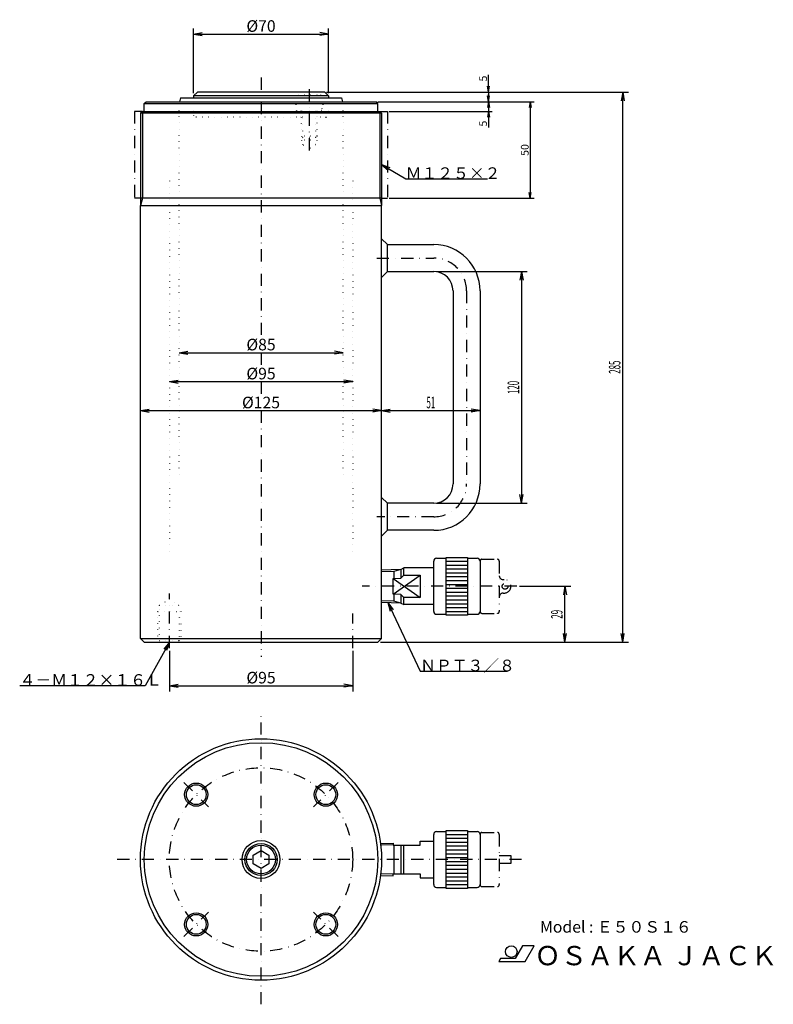
# Model space of a CAD drawing. Extents: x 10 to 401, y 0 to 510.
import ezdxf
from ezdxf.enums import TextEntityAlignment as Align

# ---------------------------------------------------------------- set-up
doc = ezdxf.new("R2010")
doc.units = 0
doc.header["$LTSCALE"] = 12.6
doc.linetypes.add('DASHDOT', pattern=[1, 0.5, -0.25, 0, -0.25])
doc.linetypes.add('DOT', pattern=[0.25, 0, -0.25])
for name, color, linetype in [('LEVEL001', 7, 'CONTINUOUS'), ('LEVEL003', 7, 'CONTINUOUS'), ('LEVEL004', 7, 'CONTINUOUS')]:
    doc.layers.add(name, color=color, linetype=linetype)
doc.styles.get("Standard").update_dxf_attribs({"font": 'TXT', "bigfont": 'BIGFONT'})

msp = doc.modelspace()

# ---------------------------------------------------------------- linework, layer by layer
at = {"layer": 'LEVEL001', "color": 1, "linetype": 'DASHDOT'}
for p, q in [((135, 480), (135, 345)), ((69.5, 462.5), (69.5, 417.5)), ((73.5, 462.5), (69.5, 462.5)), ((196.5, 462.5), (200.5, 462.5)), ((200.5, 462.5), (200.5, 417.5)), ((72.5, 417.5), (69.5, 417.5)), ((197.5, 417.5), (200.5, 417.5)), ((195, 386.5), (224.5, 386.5)), ((241.5, 369.5), (241.5, 269.5)), ((135, 337.5), (135, 330)), ((135, 322.5), (135, 315)), ((135, 307.5), (135, 180)), ((224.5, 252.5), (195, 252.5)), ((249.5, 230.5), (257.5, 230.5)), ((258.5, 229.5), (258.5, 203.5)), ((260.5, 220), (261, 220)), ((267.5, 216.5), (187.5, 216.5)), ((260.5, 213), (261, 213)), ((249.5, 202.5), (257.5, 202.5)), ((135, 0), (135, 150)), ((95.0484, 114.952), (107.776, 102.224)), ((174.952, 114.952), (162.224, 102.224)), ((249.5, 89.0001), (257.5, 89.0001)), ((258.5, 87.9999), (258.5, 62)), ((258.5, 77.0001), (264.5, 77.0001)), ((264.5, 77.0001), (264.5, 72.9999)), ((270, 75), (60, 75)), ((264.5, 72.9999), (258.5, 72.9999)), ((249.5, 60.9999), (257.5, 60.9999)), ((95.0484, 35.0485), (107.776, 47.7764)), ((174.952, 35.0484), (162.224, 47.7764))]:
    msp.add_line(p, q, dxfattribs=at)
at = {"layer": 'LEVEL001', "color": 7, "linetype": 'CONTINUOUS'}
for p, q in [((93.25, 469.5), (92.75, 467.5)), ((93.25, 469.5), (176.75, 469.5)), ((100, 470.5), (102, 472.5)), ((100, 470.5), (100, 469.5)), ((170, 470.5), (100, 470.5)), ((168, 472.5), (102, 472.5)), ((170, 470.5), (168, 472.5)), ((170, 470.5), (170, 469.5)), ((176.75, 469.5), (177.25, 467.5)), ((74.5, 466.5), (75.5, 467.5)), ((74.5, 462.5), (74.5, 466.5)), ((74.5, 466.5), (195.5, 466.5)), ((75.5, 467.5), (194.5, 467.5)), ((195.5, 466.5), (194.5, 467.5)), ((195.5, 462.5), (195.5, 466.5)), ((73.5, 462.5), (72.5, 461.5)), ((72.5, 461.5), (72.5, 413.768)), ((73.5, 462.5), (196.5, 462.5)), ((196.5, 462.5), (197.5, 461.5)), ((197.5, 461.5), (197.5, 413.768)), ((72.5, 189.5), (72.5, 413.768)), ((72.5, 413.768), (197.5, 413.768)), ((197.5, 189.5), (197.5, 413.768)), ((200.5, 393.5), (197.5, 396.5)), ((200.5, 379.5), (200.5, 393.5)), ((200.5, 393.5), (224.5, 393.5)), ((200.5, 379.5), (197.5, 376.5)), ((200.5, 379.5), (224.5, 379.5)), ((234.5, 369.5), (234.5, 269.5)), ((248.5, 369.5), (248.5, 269.5)), ((200.5, 259.5), (197.5, 262.5)), ((200.5, 245.5), (200.5, 259.5)), ((224.5, 259.5), (200.5, 259.5)), ((200.5, 245.5), (197.5, 242.5)), ((224.5, 245.5), (200.5, 245.5)), ((224.5, 203.5), (224.5, 229.5)), ((226, 231), (231, 231)), ((231, 201.5), (231, 231.5)), ((231, 231.5), (242, 231.5)), ((242, 231.5), (242, 201.5)), ((242, 231), (247, 231)), ((248.5, 229.5), (248.5, 203.5)), ((207.5, 225.144), (197.5, 224.831)), ((207.5, 225.144), (208.984, 226)), ((207.5, 225.144), (207.5, 220.797)), ((224.5, 226), (208.984, 226)), ((208.984, 222.331), (208.984, 226)), ((203.5, 212.461), (217.5, 222.331)), ((203.5, 220.539), (207.5, 220.797)), ((203.5, 220.539), (217.5, 210.669)), ((203.5, 212.461), (203.5, 220.539)), ((207.5, 220.797), (208.984, 222.331)), ((208.984, 222.331), (217.5, 222.331)), ((217.5, 222.331), (217.5, 210.669)), ((207.5, 212.203), (203.5, 212.461)), ((207.5, 212.203), (207.5, 207.856)), ((208.984, 210.669), (207.5, 212.203)), ((208.984, 207), (208.984, 210.669)), ((217.5, 210.669), (208.984, 210.669)), ((207.5, 207.856), (197.5, 208.169)), ((207.5, 207.856), (208.984, 207)), ((224.5, 207), (208.984, 207)), ((226, 202), (231, 202)), ((242, 201.5), (231, 201.5)), ((242, 202), (247, 202)), ((72.5, 189.5), (74.5, 187.5)), ((72.5, 189.5), (197.5, 189.5)), ((197.5, 189.5), (195.5, 187.5)), ((74.5, 187.5), (195.5, 187.5)), ((224.5, 62), (224.5, 87.9999)), ((226, 89.4999), (231, 89.4999)), ((231, 60), (231, 90)), ((231, 90), (242, 90)), ((242, 90), (242, 60)), ((242, 89.4999), (247, 89.4999)), ((248.5, 87.9999), (248.5, 62)), ((196.945, 83.3135), (203.5, 83.5185)), ((203.5, 83.5185), (203.5, 82.5)), ((203.5, 82.5), (217.5, 82.5)), ((207.5, 82.5), (207.5, 67.5)), ((208.983, 67.5), (208.983, 82.5)), ((217.5, 82.5), (217.5, 84.5001)), ((217.5, 84.5001), (224.5, 84.5001)), ((131, 77.3093), (135, 79.6188)), ((131, 72.6906), (131, 77.3093)), ((135, 79.6188), (139, 77.3094)), ((139, 77.3094), (139, 72.6906)), ((135, 70.3812), (131, 72.6906)), ((139, 72.6906), (135, 70.3812)), ((196.945, 66.6863), (203.5, 66.4815)), ((203.5, 66.4815), (203.5, 67.5)), ((203.5, 67.5), (217.5, 67.5)), ((217.5, 67.5), (217.5, 65.4999)), ((217.5, 65.4999), (224.5, 65.4999)), ((226, 60.5), (231, 60.5)), ((242, 60), (231, 60)), ((242, 60.5), (247, 60.5))]:
    msp.add_line(p, q, dxfattribs=at)
at = {"layer": 'LEVEL001', "color": 3, "linetype": 'CONTINUOUS'}
for p, q in [((197.5, 461.5), (72.5, 461.5)), ((73.5, 462.5), (73.5, 417.5)), ((196.5, 462.5), (196.5, 417.5)), ((73.5, 417.5), (72.5, 413.768)), ((197.5, 417.5), (72.5, 417.5)), ((196.5, 417.5), (197.5, 413.768)), ((231, 229.5), (242, 229.5)), ((207.5, 225.144), (203.884, 224.175)), ((231, 227.5), (242, 227.5)), ((231, 225.5), (242, 225.5)), ((203.884, 224.175), (197.5, 223.975)), ((203.884, 224.175), (203.884, 220.539)), ((231, 223.5), (242, 223.5)), ((231, 221.5), (242, 221.5)), ((231, 219.5), (242, 219.5)), ((231, 217.5), (242, 217.5)), ((231, 215.5), (242, 215.5)), ((203.884, 212.461), (203.884, 208.826)), ((231, 213.5), (242, 213.5)), ((231, 211.5), (242, 211.5)), ((231, 209.5), (242, 209.5)), ((203.884, 208.826), (197.5, 209.025)), ((207.5, 207.856), (203.884, 208.826)), ((231, 207.5), (242, 207.5)), ((231, 205.5), (242, 205.5)), ((231, 203.5), (242, 203.5)), ((231, 87.9999), (242, 87.9999)), ((203.5, 82.6625), (197.5, 82.475)), ((203.884, 82.5), (203.883, 67.5)), ((231, 86.0001), (242, 86.0001)), ((231, 84), (242, 84)), ((231, 81.9999), (242, 81.9999)), ((231, 80.0001), (242, 80.0001)), ((231, 78), (242, 78)), ((231, 75.9999), (242, 75.9999)), ((231, 74.0001), (242, 74.0001)), ((231, 72), (242, 72)), ((203.495, 67.3377), (197.5, 67.525)), ((231, 69.9999), (242, 69.9999)), ((231, 68.0001), (242, 68.0001)), ((231, 66), (242, 66)), ((231, 63.9999), (242, 63.9999)), ((231, 62), (242, 62))]:
    msp.add_line(p, q, dxfattribs=at)
at = {"layer": 'LEVEL001', "color": 1, "linetype": 'DASHDOT'}
for centre, radius in [((261.5, 216.5), 1.5), ((135, 75), 47.5)]:
    msp.add_circle(centre, radius, dxfattribs=at)
at = {"layer": 'LEVEL001', "color": 7, "linetype": 'CONTINUOUS'}
for centre, radius in [((135, 75), 62.5), ((135, 75), 60.5), ((101.412, 108.588), 5.125), ((168.588, 108.588), 5.125), ((135, 75), 9.831), ((135, 75), 8.331), ((101.412, 41.4124), 5.125), ((168.588, 41.4124), 5.125)]:
    msp.add_circle(centre, radius, dxfattribs=at)
at = {"layer": 'LEVEL001', "color": 3, "linetype": 'CONTINUOUS'}
for centre, radius in [((101.412, 108.588), 6), ((168.588, 108.588), 6), ((135, 75), 7.475), ((101.412, 41.4124), 6), ((168.588, 41.4124), 6)]:
    msp.add_circle(centre, radius, dxfattribs=at)
at = {"layer": 'LEVEL001', "color": 7, "linetype": 'CONTINUOUS'}
for centre, radius, start, end in [((224.5, 369.5), 24, 0, 90), ((224.5, 369.5), 10, 0, 89.9999), ((224.5, 269.5), 10, 270, 0), ((224.5, 269.5), 24, 270, 0), ((226, 229.5), 1.5, 90, 180), ((247, 229.5), 1.5, 0, 90), ((226, 203.5), 1.5, 180, 270), ((247, 203.5), 1.5, 270, 0), ((226, 87.9999), 1.5, 90, 180), ((247, 87.9999), 1.5, 0.000007, 90), ((226, 62), 1.5, 180, 270), ((247, 62), 1.5, 270, 0)]:
    msp.add_arc(centre, radius, start, end, dxfattribs=at)
at = {"layer": 'LEVEL001', "color": 1, "linetype": 'DASHDOT'}
for centre, radius, start, end in [((224.5, 369.5), 17, 0.000106, 89.9999), ((224.5, 269.5), 17, 270, 0.000048), ((249.5, 229.5), 1, 89.9996, 180), ((257.5, 229.5), 1, 0, 90.0004), ((260.5, 222), 2, 180, 270), ((261, 216.5), 3.5, 270, 90), ((260.5, 211), 2, 90.0002, 180), ((249.5, 203.5), 1, 180, 270), ((257.5, 203.5), 1, 270, 0.000435), ((249.5, 88.0001), 1, 90.0035, 180.007), ((257.5, 88.0001), 1, 359.993, 89.9965), ((249.5, 61.9999), 1, 179.998, 269.996), ((257.5, 61.9999), 1, 270.004, 0.001742)]:
    msp.add_arc(centre, radius, start, end, dxfattribs=at)
at = {"layer": 'LEVEL003', "color": 3, "linetype": 'CONTINUOUS'}
for p, q in [((100, 472), (100, 505.5)), ((170, 472), (170, 505.5)), ((100, 502.5), (104.5, 503.293)), ((100, 502.5), (170, 502.5)), ((100, 502.5), (104.5, 501.707)), ((170, 502.5), (165.5, 503.293)), ((170, 502.5), (165.5, 501.707)), ((252.882, 472.5), (252.882, 481.5)), ((252.882, 472.5), (252.882, 481.5)), ((252.882, 472.5), (252.353, 475.5)), ((252.882, 472.5), (253.411, 475.5)), ((169, 472.5), (254.882, 472.5)), ((169.5, 472.5), (325.5, 472.5)), ((252.882, 467.5), (252.353, 470.5)), ((252.882, 472.5), (252.882, 467.5)), ((252.882, 467.5), (252.882, 471.25)), ((252.882, 467.5), (253.411, 470.5)), ((322.5, 472.5), (321.707, 468)), ((322.5, 187.5), (322.5, 472.5)), ((322.5, 472.5), (323.293, 468)), ((195.5, 467.5), (276.496, 467.5)), ((195.5, 467.5), (254.882, 467.5)), ((195.5, 467.5), (254.882, 467.5)), ((252.882, 467.5), (252.353, 464.5)), ((252.882, 467.5), (252.882, 462.5)), ((252.882, 467.5), (253.411, 464.5)), ((252.882, 467.5), (252.882, 463.75)), ((274.496, 467.5), (273.967, 464.5)), ((274.496, 467.5), (274.496, 417.5)), ((274.496, 467.5), (275.025, 464.5)), ((201.5, 462.5), (254.882, 462.5)), ((252.882, 462.5), (252.353, 459.5)), ((252.882, 462.5), (252.882, 454.167)), ((252.882, 462.5), (253.411, 459.5)), ((252.882, 462.5), (252.882, 454.167)), ((197.5, 435), (210, 427.5)), ((197.5, 435), (200.95, 432.004)), ((197.5, 435), (201.767, 433.365)), ((210, 427.5), (252.4, 427.5)), ((274.496, 417.5), (273.967, 420.5)), ((274.496, 417.5), (275.025, 420.5)), ((201.5, 417.5), (276.496, 417.5)), ((226, 379.5), (273, 379.5)), ((270, 379.5), (269.207, 375)), ((270, 379.5), (270, 259.5)), ((270, 379.5), (270.793, 375)), ((92.5, 337.5), (97, 338.293)), ((92.5, 337.5), (177.5, 337.5)), ((92.5, 337.5), (97, 336.707)), ((177.5, 337.5), (173, 338.293)), ((177.5, 337.5), (173, 336.707)), ((87.5, 322.5), (92, 323.293)), ((87.5, 322.5), (182.5, 322.5)), ((87.5, 322.5), (92, 321.707)), ((182.5, 322.5), (178, 323.293)), ((182.5, 322.5), (178, 321.707)), ((72.5, 307.5), (77, 308.293)), ((72.5, 307.5), (197.5, 307.5)), ((72.5, 307.5), (77, 306.707)), ((197.5, 307.5), (193, 308.293)), ((197.5, 307.5), (193, 306.707)), ((197.5, 307.5), (202, 308.293)), ((197.5, 307.5), (248.5, 307.5)), ((197.5, 307.5), (202, 306.707)), ((248.5, 307.5), (244, 308.293)), ((248.5, 307.5), (244, 306.707)), ((270, 259.5), (269.207, 264)), ((270, 259.5), (270.793, 264)), ((226, 259.5), (273, 259.5)), ((269, 216.5), (295.5, 216.5)), ((292.5, 216.5), (291.707, 212)), ((292.5, 187.5), (292.5, 216.5)), ((292.5, 216.5), (293.293, 212)), ((200.806, 208.066), (217.5, 172.5)), ((200.806, 208.066), (202, 203.655)), ((200.806, 208.066), (203.436, 204.329)), ((292.5, 187.5), (291.707, 192)), ((292.5, 187.5), (293.293, 192)), ((322.5, 187.5), (321.707, 192)), ((322.5, 187.5), (323.293, 192)), ((87.5, 187.5), (75, 165)), ((87.5, 187.5), (84.621, 183.952)), ((87.5, 187.5), (86.0082, 183.181)), ((197, 187.5), (295.5, 187.5)), ((197, 187.5), (325.5, 187.5)), ((87.5, 183), (87.5, 162)), ((182.5, 183), (182.5, 162)), ((217.5, 172.5), (262.775, 172.5)), ((75, 165), (9.9065, 165)), ((87.5, 165), (92, 165.793)), ((87.5, 165), (182.5, 165)), ((87.5, 165), (92, 164.207)), ((182.5, 165), (178, 165.793)), ((182.5, 165), (178, 164.207))]:
    msp.add_line(p, q, dxfattribs=at)
at = {"layer": 'LEVEL003', "color": 7, "linetype": 'CONTINUOUS'}
for p, q in [((270.606, 30.2707), (266.797, 23.6707)), ((276.606, 30.2707), (270.606, 30.2707)), ((271.93, 22.1707), (276.606, 30.2707)), ((259.176, 23.6707), (258.309, 22.1707)), ((258.309, 22.1707), (271.93, 22.1707)), ((266.797, 23.6707), (259.176, 23.6707))]:
    msp.add_line(p, q, dxfattribs=at)
msp.add_circle((264.718, 27.2707), 3, dxfattribs=at)
at = {"layer": 'LEVEL004', "color": 3, "linetype": 'DOT'}
for p, q in [((99.5, 469.5), (100, 469)), ((100, 469.5), (100, 460.5)), ((153, 472.5), (153, 463)), ((153.5, 470.6), (154.193, 471)), ((166.5, 470.6), (153.5, 470.6)), ((153.5, 463), (153.5, 470.6)), ((154.193, 471), (165.807, 471)), ((165.807, 471), (166.5, 470.6)), ((166.5, 470.6), (166.5, 463)), ((167, 472.5), (167, 463)), ((170.5, 469.5), (170, 469)), ((170, 469.5), (170, 460.5)), ((92.5, 274.5), (92.5, 466.5)), ((177.5, 274.5), (177.5, 466.5)), ((101.5, 459.5), (100, 461)), ((156.625, 459.5), (101, 459.5)), ((153, 463), (153.5, 463)), ((166.5, 463), (153.5, 463)), ((155.5, 463), (155.5, 459.5)), ((156, 449.625), (156, 463)), ((156.625, 449), (156.625, 463)), ((163.375, 449), (163.375, 463)), ((169, 459.5), (163.375, 459.5)), ((164, 463), (164, 449.625)), ((164.5, 463), (164.5, 459.5)), ((166.5, 463), (167, 463)), ((168.5, 459.5), (170, 461)), ((156, 449.625), (156, 447.5)), ((164, 449.625), (156, 449.625)), ((156.625, 449), (156, 449.625)), ((156.625, 445.168), (156.625, 449)), ((163.375, 449), (156.625, 449)), ((164, 449.625), (163.375, 449)), ((163.375, 449), (163.375, 445.168)), ((164, 449.625), (164, 447.5)), ((156, 447.5), (156.625, 445.168)), ((164, 447.5), (156, 447.5)), ((160, 443.219), (156.625, 445.168)), ((163.375, 445.168), (156.625, 445.168)), ((163.375, 445.168), (160, 443.219)), ((164, 447.5), (163.375, 445.168)), ((87.5, 426.5), (87.5, 234.3)), ((182.5, 426.5), (182.5, 234.3)), ((82.375, 206.766), (87.5, 209.724)), ((87.5, 209.724), (92.625, 206.766)), ((81.5, 203.5), (82.375, 206.766)), ((82.375, 188.375), (82.375, 206.766)), ((82.375, 206.766), (92.625, 206.766)), ((92.625, 206.766), (92.625, 188.375)), ((92.625, 206.766), (93.5, 203.5)), ((81.5, 187.5), (81.5, 203.5)), ((81.5, 203.5), (93.5, 203.5)), ((93.5, 203.5), (93.5, 187.5)), ((81.5, 187.5), (82.375, 188.375)), ((82.375, 188.375), (92.625, 188.375)), ((92.625, 188.375), (93.5, 187.5))]:
    msp.add_line(p, q, dxfattribs=at)
at = {"layer": 'LEVEL004', "color": 1, "linetype": 'DASHDOT'}
for p, q in [((160, 474), (160, 440.219)), ((87.5, 184.5), (87.5, 212.724)), ((182.5, 184.5), (182.5, 202.5))]:
    msp.add_line(p, q, dxfattribs=at)
at = {"layer": 'LEVEL004', "color": 3, "linetype": 'DOT'}
for centre, start, end in [((115, 472.5), 180, 0), ((125, 472.5), 180, 0), ((145, 472.5), 180, 0), ((155, 472.5), 180, 0), ((101, 460.5), 179.998, 269.999), ((169, 460.5), 270.001, 0.001747)]:
    msp.add_arc(centre, 1, start, end, dxfattribs=at)

# ---------------------------------------------------------------- texts
at = {"layer": 'LEVEL003', "color": 3}
for s, p in [('%%c70', (135, 503.7)), ('%%c85', (135, 338.7)), ('%%c95', (135, 323.7)), ('%%c125', (135, 308.7)), ('%%c95', (135, 166.2))]:
    msp.add_text(s, height=6, dxfattribs=at).set_placement(p, align=Align.CENTER)
for s, p in [('5', (252.082, 479.5)), ('5', (252.082, 456.167)), ('50', (273.696, 442.5))]:
    msp.add_text(s, height=4, rotation=90, dxfattribs=at).set_placement(p, align=Align.CENTER)
for s, p in [('Ｍ１２５×２', (210, 427.5)), ('ＮＰＴ３／８', (217.5, 172.5)), ('４－Ｍ１２×１６Ｌ', (9.875, 165))]:
    msp.add_text(s, height=6, dxfattribs=at).set_placement(p)
at = {"layer": 'LEVEL003', "color": 3, "width": 0.5}
for s, p in [('285', (321.3, 330)), ('120', (268.8, 319.5)), ('29', (291.3, 202))]:
    msp.add_text(s, height=6, rotation=90, dxfattribs=at).set_placement(p, align=Align.CENTER)
msp.add_text('51', height=6, dxfattribs=at).set_placement((223, 308.7), align=Align.CENTER)
at = {"layer": 'LEVEL003', "color": 7}
for s, height, p in [('Model : Ｅ５０Ｓ１６', 6, (279.602, 37.1134)), ('ＯＳＡＫＡ ＪＡＣＫ', 10, (276.691, 20.22))]:
    msp.add_text(s, height=height, dxfattribs=at).set_placement(p)

doc.saveas('drawing.dxf')
